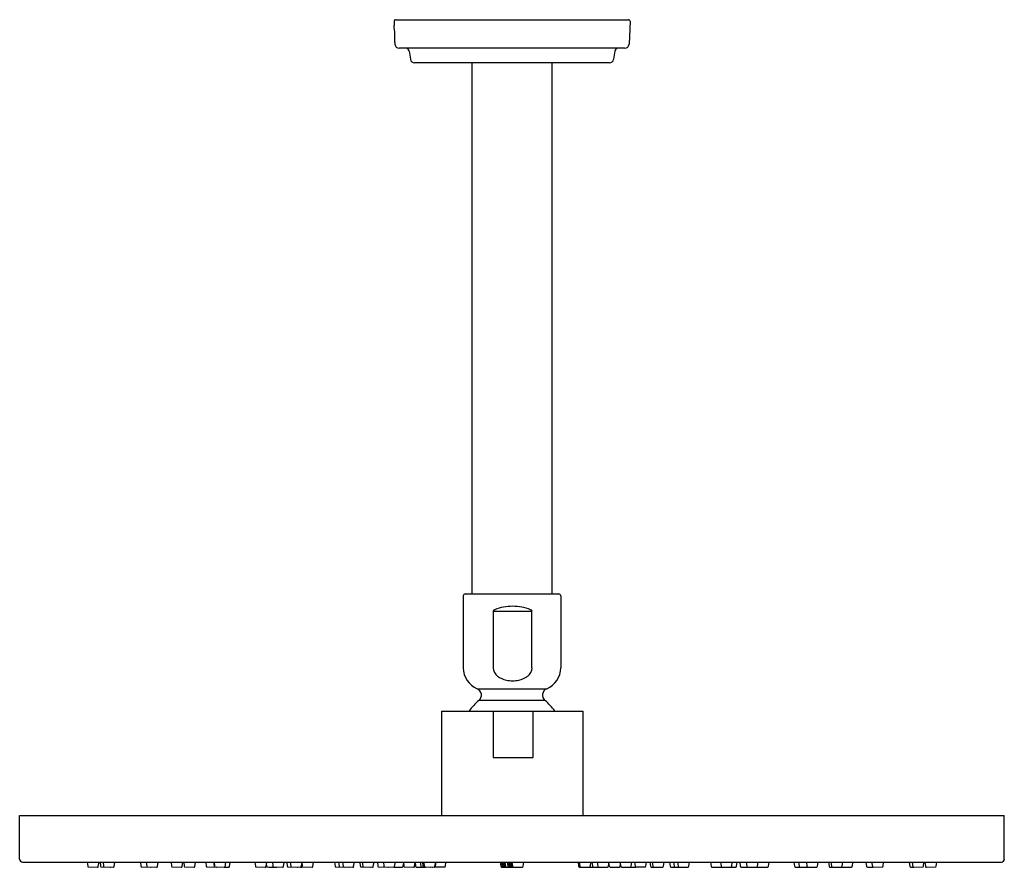
# Model space of a CAD drawing. Extents: x 4880.4 to 4890.4, y 151.6 to 160.2.
import ezdxf

# ---------------------------------------------------------------- set-up
doc = ezdxf.new("R2010")
doc.units = 0
doc.header["$LTSCALE"] = 0.64311
doc.layers.get('0').update_dxf_attribs({"color": 255, "linetype": 'CONTINUOUS'})
doc.layers.get('DEFPOINTS').update_dxf_attribs({"linetype": 'CONTINUOUS'})
doc.styles.get("Standard").update_dxf_attribs({"font": 'txt', "width": 0.8})

msp = doc.modelspace()

# ---------------------------------------------------------------- linework, layer by layer
for p, q in [((4884.191, 160.176), (4884.192, 160.133)), ((4884.206, 160.191), (4886.573, 160.191)), ((4886.588, 160.176), (4886.578, 159.942)), ((4884.2, 159.958), (4884.201, 159.942)), ((4886.536, 159.901), (4884.243, 159.901)), ((4884.346, 159.872), (4884.359, 159.789)), ((4886.433, 159.872), (4886.42, 159.789)), ((4886.379, 159.753), (4884.4, 159.753)), ((4884.983, 159.753), (4884.983, 154.356)), ((4885.795, 159.753), (4885.795, 154.356)), ((4884.894, 154.336), (4884.894, 153.605)), ((4884.914, 154.356), (4885.864, 154.356)), ((4885.884, 154.336), (4885.884, 153.605)), ((4885.199, 154.182), (4885.593, 154.182)), ((4885.036, 153.393), (4885.743, 153.393)), ((4885.725, 153.274), (4885.054, 153.274)), ((4884.673, 153.166), (4886.11, 153.166)), ((4884.673, 153.166), (4884.673, 152.103)), ((4885.197, 153.166), (4885.197, 152.694)), ((4885.605, 152.694), (4885.605, 153.166)), ((4886.11, 153.166), (4886.11, 152.103)), ((4885.197, 152.694), (4885.605, 152.694)), ((4880.389, 152.103), (4890.389, 152.103)), ((4880.389, 151.661), (4880.389, 152.103)), ((4890.389, 151.661), (4890.389, 152.103)), ((4880.419, 151.631), (4890.36, 151.631)), ((4881.076, 151.631), (4881.08, 151.59)), ((4881.188, 151.586), (4881.196, 151.631)), ((4881.206, 151.631), (4881.21, 151.589)), ((4881.236, 151.631), (4881.241, 151.59)), ((4881.349, 151.586), (4881.357, 151.631)), ((4881.616, 151.631), (4881.621, 151.59)), ((4881.675, 151.631), (4881.68, 151.59)), ((4881.788, 151.586), (4881.796, 151.631)), ((4881.927, 151.631), (4881.932, 151.59)), ((4882.039, 151.586), (4882.047, 151.631)), ((4882.055, 151.631), (4882.06, 151.59)), ((4882.167, 151.586), (4882.176, 151.631)), ((4882.28, 151.631), (4882.284, 151.59)), ((4882.359, 151.631), (4882.364, 151.59)), ((4882.364, 151.631), (4882.368, 151.59)), ((4882.475, 151.581), (4882.484, 151.631)), ((4882.519, 151.586), (4882.527, 151.631)), ((4882.778, 151.631), (4882.783, 151.59)), ((4882.891, 151.586), (4882.899, 151.631)), ((4882.957, 151.631), (4882.961, 151.59)), ((4883.069, 151.586), (4883.077, 151.631)), ((4883.102, 151.631), (4883.107, 151.59)), ((4883.138, 151.631), (4883.142, 151.59)), ((4883.25, 151.586), (4883.255, 151.617)), ((4883.254, 151.631), (4883.258, 151.59)), ((4883.366, 151.586), (4883.374, 151.631)), ((4883.587, 151.631), (4883.592, 151.59)), ((4883.629, 151.631), (4883.633, 151.59)), ((4883.669, 151.631), (4883.674, 151.59)), ((4883.781, 151.586), (4883.789, 151.631)), ((4883.845, 151.631), (4883.849, 151.59)), ((4883.868, 151.631), (4883.873, 151.59)), ((4883.98, 151.586), (4883.988, 151.631)), ((4884.023, 151.631), (4884.027, 151.59)), ((4884.084, 151.631), (4884.089, 151.59)), ((4884.197, 151.586), (4884.205, 151.631)), ((4884.285, 151.587), (4884.288, 151.612)), ((4884.286, 151.631), (4884.29, 151.59)), ((4884.398, 151.586), (4884.406, 151.631)), ((4884.405, 151.626), (4884.409, 151.588)), ((4884.458, 151.631), (4884.463, 151.59)), ((4884.479, 151.63), (4884.483, 151.589)), ((4884.494, 151.631), (4884.499, 151.59)), ((4884.607, 151.586), (4884.615, 151.631)), ((4884.613, 151.589), (4884.62, 151.631)), ((4884.713, 151.588), (4884.719, 151.631)), ((4885.27, 151.631), (4885.276, 151.588)), ((4885.282, 151.631), (4885.288, 151.588)), ((4885.294, 151.631), (4885.3, 151.588)), ((4885.306, 151.631), (4885.312, 151.588)), ((4885.317, 151.63), (4885.324, 151.587)), ((4885.341, 151.631), (4885.347, 151.588)), ((4885.353, 151.631), (4885.359, 151.588)), ((4885.365, 151.631), (4885.371, 151.588)), ((4885.377, 151.631), (4885.383, 151.588)), ((4885.388, 151.631), (4885.395, 151.588)), ((4885.502, 151.588), (4885.509, 151.631)), ((4886.06, 151.631), (4886.066, 151.588)), ((4886.071, 151.631), (4886.078, 151.588)), ((4886.185, 151.588), (4886.191, 151.631)), ((4886.2, 151.631), (4886.206, 151.588)), ((4886.255, 151.631), (4886.262, 151.588)), ((4886.369, 151.588), (4886.375, 151.631)), ((4886.38, 151.587), (4886.374, 151.623)), ((4886.487, 151.631), (4886.493, 151.588)), ((4886.488, 151.588), (4886.49, 151.609)), ((4886.601, 151.588), (4886.607, 151.631)), ((4886.635, 151.631), (4886.642, 151.588)), ((4886.749, 151.588), (4886.755, 151.631)), ((4886.79, 151.631), (4886.796, 151.588)), ((4886.814, 151.631), (4886.82, 151.588)), ((4886.928, 151.588), (4886.934, 151.631)), ((4886.989, 151.631), (4886.996, 151.588)), ((4887.03, 151.631), (4887.036, 151.588)), ((4887.071, 151.631), (4887.077, 151.588)), ((4887.185, 151.588), (4887.191, 151.631)), ((4887.405, 151.631), (4887.411, 151.588)), ((4887.507, 151.631), (4887.513, 151.588)), ((4887.621, 151.588), (4887.627, 151.631)), ((4887.67, 151.588), (4887.677, 151.631)), ((4887.702, 151.631), (4887.708, 151.588)), ((4887.768, 151.631), (4887.775, 151.588)), ((4887.882, 151.588), (4887.889, 151.631)), ((4887.994, 151.588), (4888.001, 151.631)), ((4888.252, 151.631), (4888.258, 151.588)), ((4888.299, 151.631), (4888.305, 151.588)), ((4888.379, 151.631), (4888.385, 151.588)), ((4888.493, 151.588), (4888.499, 151.631)), ((4888.603, 151.631), (4888.609, 151.588)), ((4888.628, 151.631), (4888.634, 151.588)), ((4888.742, 151.588), (4888.748, 151.631)), ((4888.846, 151.588), (4888.852, 151.631)), ((4888.983, 151.631), (4888.991, 151.586)), ((4889.042, 151.631), (4889.05, 151.585)), ((4889.158, 151.589), (4889.162, 151.631)), ((4889.422, 151.631), (4889.43, 151.586)), ((4889.453, 151.631), (4889.461, 151.58)), ((4889.568, 151.589), (4889.573, 151.631)), ((4889.583, 151.631), (4889.59, 151.585)), ((4889.698, 151.589), (4889.703, 151.631)), ((4881.088, 151.583), (4881.18, 151.579)), ((4881.218, 151.582), (4881.31, 151.579)), ((4881.248, 151.583), (4881.341, 151.579)), ((4881.628, 151.583), (4881.72, 151.579)), ((4881.687, 151.583), (4881.779, 151.579)), ((4881.939, 151.583), (4882.031, 151.579)), ((4882.067, 151.583), (4882.159, 151.579)), ((4882.292, 151.583), (4882.384, 151.579)), ((4882.376, 151.583), (4882.468, 151.579)), ((4882.472, 151.581), (4882.511, 151.579)), ((4882.79, 151.583), (4882.883, 151.579)), ((4882.969, 151.583), (4883.061, 151.579)), ((4883.114, 151.583), (4883.206, 151.579)), ((4883.15, 151.583), (4883.242, 151.579)), ((4883.266, 151.583), (4883.358, 151.579)), ((4883.599, 151.583), (4883.691, 151.579)), ((4883.641, 151.583), (4883.733, 151.579)), ((4883.681, 151.583), (4883.773, 151.579)), ((4883.857, 151.583), (4883.949, 151.579)), ((4883.88, 151.583), (4883.972, 151.579)), ((4884.035, 151.583), (4884.127, 151.579)), ((4884.096, 151.583), (4884.189, 151.579)), ((4884.191, 151.58), (4884.277, 151.58)), ((4884.298, 151.583), (4884.39, 151.579)), ((4884.417, 151.581), (4884.509, 151.578)), ((4884.47, 151.583), (4884.563, 151.579)), ((4884.491, 151.582), (4884.583, 151.579)), ((4884.506, 151.583), (4884.598, 151.579)), ((4884.705, 151.581), (4884.613, 151.581)), ((4885.284, 151.581), (4885.295, 151.581)), ((4885.296, 151.581), (4885.306, 151.581)), ((4885.308, 151.581), (4885.318, 151.581)), ((4885.32, 151.581), (4885.365, 151.581)), ((4885.367, 151.581), (4885.377, 151.581)), ((4885.379, 151.581), (4885.391, 151.581)), ((4885.391, 151.581), (4885.4, 151.581)), ((4885.403, 151.581), (4885.495, 151.581)), ((4886.074, 151.581), (4886.085, 151.581)), ((4886.085, 151.581), (4886.177, 151.581)), ((4886.179, 151.581), (4886.213, 151.581)), ((4886.214, 151.581), (4886.361, 151.581)), ((4886.386, 151.581), (4886.479, 151.581)), ((4886.501, 151.581), (4886.593, 151.581)), ((4886.594, 151.581), (4886.648, 151.581)), ((4886.741, 151.581), (4886.649, 151.581)), ((4886.804, 151.581), (4886.92, 151.581)), ((4887.003, 151.581), (4887.177, 151.581)), ((4887.419, 151.581), (4887.663, 151.581)), ((4887.716, 151.581), (4887.987, 151.581)), ((4888.266, 151.581), (4888.485, 151.581)), ((4888.617, 151.581), (4888.838, 151.581)), ((4889, 151.579), (4889.053, 151.58)), ((4889.058, 151.579), (4889.15, 151.582)), ((4889.439, 151.579), (4889.463, 151.58)), ((4889.469, 151.579), (4889.561, 151.582)), ((4889.598, 151.579), (4889.691, 151.582))]:
    msp.add_line(p, q)
for centre, radius, start, end in [((4884.206, 160.176), 0.015, 90, 182.463), ((4883.04, 159.996), 1.16, 358.1418, 6.7842), ((4886.573, 160.176), 0.015, 357.537, 90), ((4884.243, 159.943), 0.042, 182.463, 270), ((4884.311, 159.866), 0.035, 9.022, 90), ((4886.468, 159.866), 0.035, 90, 170.978), ((4886.536, 159.943), 0.042, 270, 357.537), ((4884.4, 159.795), 0.042, 189.022, 270), ((4886.379, 159.795), 0.042, 270, 350.978), ((4884.914, 154.336), 0.02, 90, 180), ((4885.864, 154.336), 0.02, 0, 90), ((4885.396, 153.723), 0.507, 90.0703, 111.1345), ((4885.395, 153.723), 0.507, 68.8655, 89.9297), ((4885.223, 154.172), 0.0257, 111.1345, 157.458), ((5206.073, 153.894), 320.874, 179.94848, 180.05152), ((4885.569, 154.172), 0.0257, 22.542, 68.8655), ((4564.718, 153.894), 320.874, 359.94848, 0.05152), ((4885.124, 153.605), 0.23, 180, 247.4597), ((4885.31, 153.609), 0.111, 182.0199, 232.9546), ((4885.482, 153.609), 0.111, 307.0454, 357.9801), ((4885.654, 153.605), 0.23, 292.5403, 0), ((4885.373, 153.688), 0.212, 232.0424, 258.8851), ((4885.418, 153.688), 0.212, 281.1149, 307.9576), ((4885.395, 153.772), 0.299, 257.9058, 270.0959), ((4885.396, 153.772), 0.299, 269.9041, 282.0942), ((4885.009, 153.328), 0.07, 309.4535, 67.4597), ((4885.769, 153.328), 0.07, 112.5403, 230.5465), ((4885.389, 152.866), 0.528, 129.4535, 145.3941), ((4885.389, 152.866), 0.528, 34.6059, 50.5465), ((4880.419, 151.661), 0.0299, 180, 270), ((4882.967, 151.604), 0.0727, 178.1205, 193.3413), ((4890.36, 151.661), 0.0299, 270, 0), ((4881.088, 151.59), 0.0079, 186.1336, 268.0002), ((4881.18, 151.587), 0.0079, 268.0002, 349.875), ((4881.218, 151.59), 0.0079, 186.1336, 268.0002), ((4881.249, 151.59), 0.0079, 186.1336, 268.0002), ((4881.31, 151.587), 0.0079, 268.0002, 304.1961), ((4881.341, 151.587), 0.0079, 268.0002, 349.875), ((4881.629, 151.59), 0.0079, 186.1336, 268.0002), ((4881.688, 151.59), 0.0079, 186.1336, 268.0002), ((4881.721, 151.587), 0.0079, 268.0002, 310.3496), ((4881.78, 151.587), 0.0079, 268.0002, 349.875), ((4881.939, 151.59), 0.0079, 186.1336, 268.0002), ((4882.032, 151.587), 0.0079, 268.0002, 349.875), ((4882.068, 151.59), 0.0079, 186.1336, 268.0002), ((4882.16, 151.587), 0.0079, 268.0002, 349.875), ((4882.292, 151.59), 0.0079, 186.1336, 268.0002), ((4882.372, 151.59), 0.0079, 186.1336, 285.6154), ((4882.376, 151.59), 0.0079, 186.1336, 268.0002), ((4882.384, 151.587), 0.0079, 268.0002, 318.879), ((4882.468, 151.587), 0.0079, 268.0002, 349.875), ((4882.511, 151.587), 0.0079, 268.0002, 349.875), ((4882.791, 151.59), 0.0079, 186.1336, 268.0002), ((4882.883, 151.587), 0.0079, 268.0002, 349.875), ((4882.903, 151.589), 0.00737, 193.3413, 279.092), ((4882.98, 153.914), 2.334, 268.1506, 269.7294), ((4882.969, 151.59), 0.0079, 186.1336, 268.0002), ((4882.979, 152.564), 0.984, 269.3737, 270.8912), ((4882.972, 151.69), 0.112, 281.4769, 284.2527), ((4883.061, 151.587), 0.0079, 268.0002, 349.875), ((4883.115, 151.59), 0.0079, 186.1336, 268.0002), ((4883.15, 151.59), 0.0079, 186.1336, 268.0002), ((4883.207, 151.587), 0.0079, 268.0002, 300.4889), ((4883.242, 151.587), 0.0079, 268.0002, 349.875), ((4883.25, 151.609), 0.0294, 259.9648, 298.7552), ((4883.266, 151.59), 0.0079, 186.1336, 268.0002), ((4883.358, 151.587), 0.0079, 268.0002, 349.875), ((4883.6, 151.59), 0.0079, 186.1336, 268.0002), ((4883.641, 151.59), 0.0079, 186.1336, 268.0002), ((4883.681, 151.59), 0.0079, 186.1336, 268.0002), ((4883.692, 151.587), 0.0079, 268.0002, 303.1489), ((4883.733, 151.587), 0.0079, 268.0002, 302.8334), ((4883.774, 151.587), 0.0079, 268.0002, 349.875), ((4883.857, 151.59), 0.0079, 186.1336, 268.0002), ((4883.88, 151.59), 0.0079, 186.1336, 268.0002), ((4883.949, 151.587), 0.0079, 268.0002, 294.4062), ((4883.973, 151.587), 0.0079, 268.0002, 349.875), ((4884.035, 151.59), 0.0079, 186.1336, 268.0002), ((4884.097, 151.59), 0.0079, 186.1336, 268.0002), ((4884.127, 151.587), 0.0079, 268.0002, 311.2034), ((4884.189, 151.587), 0.0079, 268.0002, 349.875), ((4884.277, 151.588), 0.0079, 271.5598, 353.4346), ((4884.298, 151.59), 0.0079, 186.1336, 268.0002), ((4884.39, 151.587), 0.0079, 268.0002, 349.875), ((4884.417, 151.589), 0.0079, 186.1336, 268.0002), ((4884.471, 151.59), 0.0079, 186.1336, 268.0002), ((4884.491, 151.59), 0.0079, 186.1336, 268.0002), ((4884.507, 151.59), 0.0079, 186.1336, 268.0002), ((4884.509, 151.586), 0.0079, 268.0002, 322.7218), ((4884.563, 151.587), 0.0079, 268.0002, 283.2701), ((4884.583, 151.587), 0.0079, 268.0002, 296.7808), ((4884.599, 151.587), 0.0079, 268.0002, 349.875), ((4884.605, 151.59), 0.0079, 269.5164, 349.875), ((4884.613, 151.589), 0.00787, 229.5895, 269.8418), ((4884.705, 151.589), 0.00787, 270, 351.6716), ((4885.284, 151.589), 0.0079, 188.1334, 270), ((4885.296, 151.589), 0.0079, 188.1334, 270), ((4885.308, 151.589), 0.0079, 188.1334, 270), ((4885.32, 151.589), 0.0079, 188.1334, 270), ((4885.331, 151.588), 0.0079, 188.1334, 249.7617), ((4885.355, 151.589), 0.0079, 188.1334, 257.3506), ((4885.367, 151.589), 0.0079, 188.1334, 270), ((4885.379, 151.589), 0.0079, 188.1334, 270), ((4885.391, 151.589), 0.0079, 188.1334, 270), ((4885.403, 151.589), 0.0079, 188.1334, 270), ((4885.495, 151.589), 0.0079, 270, 351.8748), ((4886.074, 151.589), 0.0079, 188.1334, 270), ((4886.085, 151.589), 0.0079, 188.1334, 270), ((4886.177, 151.589), 0.0079, 270, 351.8748), ((4886.214, 151.589), 0.0079, 188.1334, 270), ((4886.269, 151.589), 0.0079, 188.1334, 270), ((4886.361, 151.589), 0.0079, 270, 351.8748), ((4886.388, 151.588), 0.00797, 188.5028, 259.0583), ((4886.48, 151.588), 0.00733, 264.2979, 358.6993), ((4886.501, 151.589), 0.0079, 188.1334, 270), ((4886.593, 151.589), 0.0079, 270, 351.8748), ((4886.649, 151.589), 0.0079, 188.1334, 270), ((4886.741, 151.589), 0.0079, 270, 351.8748), ((4886.804, 151.589), 0.0079, 188.1334, 270), ((4886.828, 151.589), 0.0079, 188.1334, 270), ((4886.92, 151.589), 0.0079, 270, 351.8748), ((4887.003, 151.589), 0.0079, 188.1334, 270), ((4887.044, 151.589), 0.0079, 188.1334, 270), ((4887.085, 151.589), 0.0079, 188.1334, 270), ((4887.177, 151.589), 0.0079, 270, 351.8748), ((4887.419, 151.589), 0.0079, 188.1334, 270), ((4887.521, 151.589), 0.0079, 188.1334, 270), ((4887.613, 151.589), 0.0079, 270, 351.8748), ((4887.663, 151.589), 0.0079, 270, 351.8748), ((4887.716, 151.589), 0.0079, 188.1334, 270), ((4887.782, 151.589), 0.0079, 188.1334, 270), ((4887.875, 151.589), 0.0079, 270, 351.8748), ((4887.987, 151.589), 0.0079, 270, 351.8748), ((4888.266, 151.589), 0.0079, 188.1334, 270), ((4888.313, 151.589), 0.0079, 188.1334, 270), ((4888.393, 151.589), 0.0079, 188.1334, 270), ((4888.485, 151.589), 0.0079, 270, 351.8748), ((4888.617, 151.589), 0.0079, 188.1334, 270), ((4888.642, 151.589), 0.0079, 188.1334, 270), ((4888.734, 151.589), 0.0079, 270, 351.8748), ((4888.838, 151.589), 0.0079, 270, 351.8748), ((4888.999, 151.588), 0.00816, 190.5823, 274.8066), ((4889.058, 151.587), 0.0079, 189.9799, 271.8464), ((4889.15, 151.59), 0.0079, 271.8464, 353.7212), ((4889.438, 151.588), 0.00816, 190.5823, 274.8066), ((4889.468, 151.587), 0.0079, 189.9799, 271.8464), ((4889.561, 151.59), 0.0079, 271.8464, 353.7212), ((4889.598, 151.587), 0.0079, 189.9799, 271.8464), ((4889.69, 151.59), 0.0079, 271.8464, 353.7212)]:
    msp.add_arc(centre, radius, start, end)

# ---------------------------------------------------------------- texts
at = {"layer": 'DEFPOINTS'}
for tag, p, s in [('MODELNUMBER', (4885.39, 160.189), 'P38540-G'), ('BRANDNAME', (4885.39, 160.188), 'KALLISTA'), ('PRODUCT', (4885.39, 160.186), 'RAINHEAD')]:
    msp.add_attdef(tag, p, s, height=0.001, dxfattribs=at)

doc.saveas('drawing.dxf')
